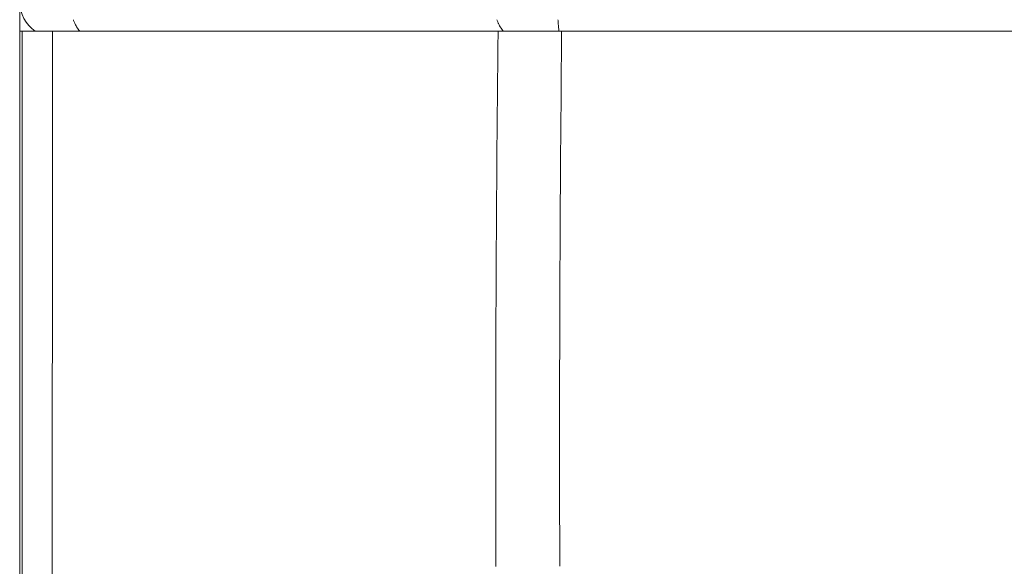
# Model space of a CAD drawing. Units: millimetres. Extents: x 80 to 299, y 18 to 237.
# Drawn here: x 157 to 160, y 95 to 97 of the extents above; entities that cross this region are included whole.
import ezdxf

# ---------------------------------------------------------------- set-up
doc = ezdxf.new("R2010")
doc.units = ezdxf.units.MM
doc.header["$MEASUREMENT"] = 0
doc.layers.add('Vrstva 1', color=7, linetype='Continuous')

msp = doc.modelspace()

# ---------------------------------------------------------------- linework, layer by layer
at = {"layer": 'Vrstva 1', "lineweight": 9}
for points in [[(156.8527, 96.7645), (156.8527, 96.7645), (156.8527, 96.8632), (156.8527, 96.8632)], [(156.8527, 96.8632), (156.8527, 96.8237), (156.8721, 96.7867), (156.9046, 96.7644)], [(156.8521, 73.8898), (156.8521, 73.8898), (156.8521, 96.7646), (156.8521, 96.7646)], [(156.8521, 96.7645), (156.8521, 96.7645), (194.575, 96.7645), (194.575, 96.7645)], [(158.4728, 96.7645), (158.4661, 96.1598), (158.4637, 95.5551), (158.4658, 94.9505)], [(158.6882, 96.7433), (158.6822, 96.146), (158.6801, 95.5484), (158.6819, 94.9515)], [(158.6882, 96.7433), (158.6882, 96.7433), (158.6882, 96.7645), (158.6882, 96.7645)]]:
    msp.add_open_spline(points, degree=3, dxfattribs=at)
for points, knots in [([(157.0339, 96.8031), (157.0339, 96.8031), (157.0349, 96.8003), (157.0349, 96.8003), (157.0349, 96.8003), (157.0349, 96.8003), (157.0363, 96.7961), (157.0363, 96.7961), (157.0363, 96.7961), (157.0363, 96.7961), (157.0384, 96.7918), (157.0384, 96.7918), (157.0384, 96.7918), (157.0384, 96.7918), (157.0392, 96.7901), (157.0392, 96.7901), (157.0392, 96.7901), (157.0392, 96.7901), (157.0409, 96.7862), (157.0409, 96.7862), (157.0409, 96.7862), (157.0409, 96.7862), (157.043, 96.7823), (157.043, 96.7823), (157.043, 96.7823), (157.043, 96.7823), (157.0451, 96.7784), (157.0451, 96.7784), (157.0451, 96.7784), (157.0451, 96.7784), (157.0476, 96.7746), (157.0476, 96.7746), (157.0476, 96.7746), (157.0476, 96.7746), (157.0501, 96.7707), (157.0501, 96.7707), (157.0501, 96.7707), (157.0501, 96.7707), (157.0526, 96.7679), (157.0526, 96.7679), (157.0526, 96.7679), (157.0526, 96.7679), (157.0554, 96.7643), (157.0554, 96.7643)], [0, 0, 0, 0, 0.083333, 0.083333, 0.083333, 0.083333, 0.166667, 0.166667, 0.166667, 0.166667, 0.25, 0.25, 0.25, 0.25, 0.333333, 0.333333, 0.333333, 0.333333, 0.416667, 0.416667, 0.416667, 0.416667, 0.5, 0.5, 0.5, 0.5, 0.583333, 0.583333, 0.583333, 0.583333, 0.666667, 0.666667, 0.666667, 0.666667, 0.75, 0.75, 0.75, 0.75, 0.833333, 0.833333, 0.833333, 0.833333, 1, 1, 1, 1]), ([(158.4691, 96.8031), (158.4691, 96.8031), (158.4701, 96.8003), (158.4701, 96.8003), (158.4701, 96.8003), (158.4701, 96.8003), (158.4719, 96.7961), (158.4719, 96.7961), (158.4719, 96.7961), (158.4719, 96.7961), (158.4737, 96.7918), (158.4737, 96.7918), (158.4737, 96.7918), (158.4737, 96.7918), (158.4744, 96.7901), (158.4744, 96.7901), (158.4744, 96.7901), (158.4744, 96.7901), (158.4761, 96.7862), (158.4761, 96.7862), (158.4761, 96.7862), (158.4761, 96.7862), (158.4782, 96.7823), (158.4782, 96.7823), (158.4782, 96.7823), (158.4782, 96.7823), (158.4804, 96.7784), (158.4804, 96.7784), (158.4804, 96.7784), (158.4804, 96.7784), (158.4832, 96.7746), (158.4832, 96.7746), (158.4832, 96.7746), (158.4832, 96.7746), (158.4853, 96.7707), (158.4853, 96.7707), (158.4853, 96.7707), (158.4853, 96.7707), (158.4878, 96.7679), (158.4878, 96.7679), (158.4878, 96.7679), (158.4878, 96.7679), (158.4906, 96.7643), (158.4906, 96.7643)], [0, 0, 0, 0, 0.083333, 0.083333, 0.083333, 0.083333, 0.166667, 0.166667, 0.166667, 0.166667, 0.25, 0.25, 0.25, 0.25, 0.333333, 0.333333, 0.333333, 0.333333, 0.416667, 0.416667, 0.416667, 0.416667, 0.5, 0.5, 0.5, 0.5, 0.583333, 0.583333, 0.583333, 0.583333, 0.666667, 0.666667, 0.666667, 0.666667, 0.75, 0.75, 0.75, 0.75, 0.833333, 0.833333, 0.833333, 0.833333, 1, 1, 1, 1]), ([(158.6757, 96.8031), (158.6757, 96.8031), (158.676, 96.8), (158.676, 96.8), (158.676, 96.8), (158.676, 96.8), (158.676, 96.7961), (158.676, 96.7961), (158.676, 96.7961), (158.676, 96.7961), (158.6764, 96.7918), (158.6764, 96.7918), (158.6764, 96.7918), (158.6764, 96.7918), (158.6764, 96.7915), (158.6764, 96.7915), (158.6764, 96.7915), (158.6764, 96.7915), (158.6767, 96.7876), (158.6767, 96.7876), (158.6767, 96.7876), (158.6767, 96.7876), (158.6771, 96.7837), (158.6771, 96.7837), (158.6771, 96.7837), (158.6771, 96.7837), (158.6775, 96.7798), (158.6775, 96.7798), (158.6775, 96.7798), (158.6775, 96.7798), (158.6778, 96.776), (158.6778, 96.776), (158.6778, 96.776), (158.6778, 96.776), (158.6782, 96.7721), (158.6782, 96.7721), (158.6782, 96.7721), (158.6782, 96.7721), (158.6789, 96.7686), (158.6789, 96.7686), (158.6789, 96.7686), (158.6789, 96.7686), (158.6792, 96.7643), (158.6792, 96.7643)], [0, 0, 0, 0, 0.083333, 0.083333, 0.083333, 0.083333, 0.166667, 0.166667, 0.166667, 0.166667, 0.25, 0.25, 0.25, 0.25, 0.333333, 0.333333, 0.333333, 0.333333, 0.416667, 0.416667, 0.416667, 0.416667, 0.5, 0.5, 0.5, 0.5, 0.583333, 0.583333, 0.583333, 0.583333, 0.666667, 0.666667, 0.666667, 0.666667, 0.75, 0.75, 0.75, 0.75, 0.833333, 0.833333, 0.833333, 0.833333, 1, 1, 1, 1]), ([(156.8599, 74.2602), (156.8599, 74.2602), (156.8599, 76.5106), (156.8599, 76.5106), (156.8599, 76.5106), (156.8599, 76.5106), (156.8599, 78.761), (156.8599, 78.761), (156.8599, 78.761), (156.8599, 78.761), (156.8602, 81.0117), (156.8602, 81.0117), (156.8602, 81.0117), (156.8602, 81.0117), (156.8602, 83.2617), (156.8602, 83.2617), (156.8602, 83.2617), (156.8602, 83.2617), (156.8602, 85.5124), (156.8602, 85.5124), (156.8602, 85.5124), (156.8602, 85.5124), (156.8602, 87.7625), (156.8602, 87.7625), (156.8602, 87.7625), (156.8602, 87.7625), (156.8602, 90.0135), (156.8602, 90.0135), (156.8602, 90.0135), (156.8602, 90.0135), (156.8602, 92.2636), (156.8602, 92.2636), (156.8602, 92.2636), (156.8602, 92.2636), (156.8602, 94.5139), (156.8602, 94.5139), (156.8602, 94.5139), (156.8602, 94.5139), (156.8602, 96.7643), (156.8602, 96.7643)], [0, 0, 0, 0, 0.090909, 0.090909, 0.090909, 0.090909, 0.181818, 0.181818, 0.181818, 0.181818, 0.272727, 0.272727, 0.272727, 0.272727, 0.363636, 0.363636, 0.363636, 0.363636, 0.454545, 0.454545, 0.454545, 0.454545, 0.545455, 0.545455, 0.545455, 0.545455, 0.636364, 0.636364, 0.636364, 0.636364, 0.727273, 0.727273, 0.727273, 0.727273, 0.818182, 0.818182, 0.818182, 0.818182, 1, 1, 1, 1]), ([(157.0089, 74.2595), (157.0089, 74.2595), (157.0005, 76.5099), (157.0005, 76.5099), (157.0005, 76.5099), (157.0005, 76.5099), (156.9927, 78.7603), (156.9927, 78.7603), (156.9927, 78.7603), (156.9927, 78.7603), (156.9853, 81.011), (156.9853, 81.011), (156.9853, 81.011), (156.9853, 81.011), (156.9789, 83.2614), (156.9789, 83.2614), (156.9789, 83.2614), (156.9789, 83.2614), (156.9736, 85.5117), (156.9736, 85.5117), (156.9736, 85.5117), (156.9736, 85.5117), (156.9694, 87.7625), (156.9694, 87.7625), (156.9694, 87.7625), (156.9694, 87.7625), (156.9655, 90.0128), (156.9655, 90.0128), (156.9655, 90.0128), (156.9655, 90.0128), (156.9634, 92.2636), (156.9634, 92.2636), (156.9634, 92.2636), (156.9634, 92.2636), (156.962, 94.5139), (156.962, 94.5139), (156.962, 94.5139), (156.962, 94.5139), (156.9627, 96.7643), (156.9627, 96.7643)], [0, 0, 0, 0, 0.090909, 0.090909, 0.090909, 0.090909, 0.181818, 0.181818, 0.181818, 0.181818, 0.272727, 0.272727, 0.272727, 0.272727, 0.363636, 0.363636, 0.363636, 0.363636, 0.454545, 0.454545, 0.454545, 0.454545, 0.545455, 0.545455, 0.545455, 0.545455, 0.636364, 0.636364, 0.636364, 0.636364, 0.727273, 0.727273, 0.727273, 0.727273, 0.818182, 0.818182, 0.818182, 0.818182, 1, 1, 1, 1])]:
    msp.add_open_spline(points, degree=3, knots=knots, dxfattribs=at)

doc.saveas('drawing.dxf')
